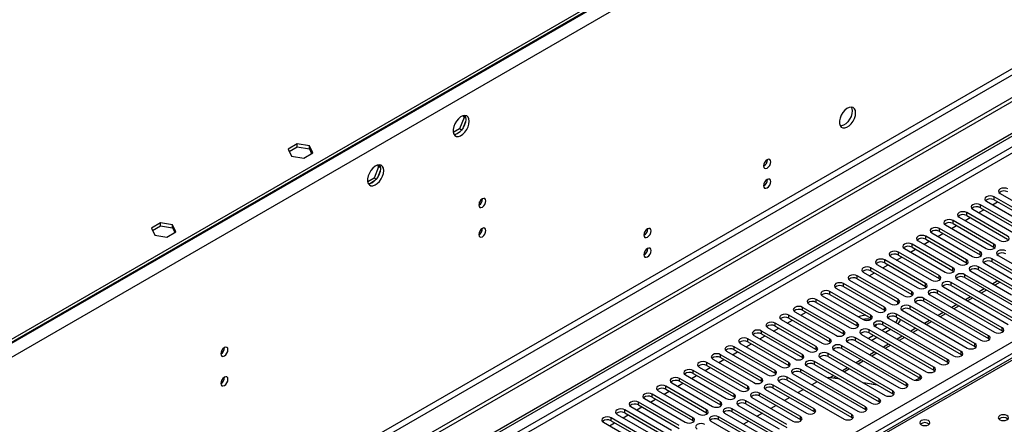
# Model space of a CAD drawing. Units: millimetres. Extents: x 3 to 7983, y 8 to 11294.
# Drawn here: x 4133 to 4540, y 2896 to 3063 of the extents above; entities that cross this region are included whole.
import ezdxf

# ---------------------------------------------------------------- set-up
doc = ezdxf.new("R2010")
doc.units = ezdxf.units.MM
doc.header["$LTSCALE"] = 38

msp = doc.modelspace()

# ---------------------------------------------------------------- linework, layer by layer
at = {"color": 7, "linetype": 'Continuous', "lineweight": 25}
for p, q in [((5359.884, 3641.486), (3971.48, 2839.978)), ((5359.884, 3640.262), (3971.48, 2838.753)), ((5427.943, 3541.966), (3926.755, 2675.349)), ((5427.943, 3540.333), (3926.755, 2673.716)), ((3724.169, 2543.651), (5097.371, 3336.383)), ((3725.23, 2543.038), (5098.431, 3335.771)), ((4842.144, 3096.086), (4124.431, 2681.759)), ((4316.551, 3023.015), (4314.693, 3018.228)), ((4316.094, 3023.666), (4316.551, 3023.015)), ((4317.234, 3022.621), (4316.551, 3023.015)), ((4316.649, 3023.772), (4317.165, 3023.038)), ((4314.693, 3018.228), (4312.035, 3016.693)), ((4315.492, 3017.767), (4314.693, 3018.228)), ((4317.165, 3021.252), (4316.2, 3018.766)), ((4314.861, 3017.1), (4312.932, 3015.986)), ((4247.483, 3012.006), (4243.768, 3009.861)), ((4243.768, 3009.861), (4245.127, 3006.932)), ((4244.216, 3008.895), (4247.483, 3010.781)), ((4252.558, 3011.221), (4247.483, 3012.006)), ((4247.483, 3010.781), (4247.483, 3012.006)), ((4247.483, 3010.781), (4252.558, 3009.996)), ((4253.917, 3008.291), (4252.558, 3011.221)), ((4252.558, 3009.996), (4252.558, 3011.221)), ((4252.558, 3009.996), (4253.469, 3008.032)), ((4245.127, 3006.932), (4250.202, 3006.147)), ((4250.202, 3006.147), (4253.917, 3008.291)), ((4281.195, 3002.605), (4279.338, 2997.818)), ((4280.738, 3003.256), (4281.195, 3002.605)), ((4281.878, 3002.211), (4281.195, 3002.605)), ((4281.294, 3003.362), (4281.809, 3002.628)), ((4279.338, 2997.818), (4276.68, 2996.283)), ((4280.137, 2997.356), (4279.338, 2997.818)), ((4281.809, 3000.842), (4280.845, 2998.356)), ((4279.505, 2996.69), (4277.577, 2995.576)), ((4552.615, 2980.367), (4535.733, 2990.112)), ((4538.208, 2991.541), (4555.09, 2981.795)), ((4322.942, 2986.888), (4322.942, 2988.044)), ((4526.894, 2985.01), (4543.776, 2975.264)), ((4546.958, 2977.101), (4530.076, 2986.847)), ((4530.076, 2985.622), (4546.958, 2975.876)), ((4532.551, 2988.276), (4549.433, 2978.53)), ((4535.033, 2986.843), (4537.155, 2988.067)), ((4535.733, 2988.888), (4552.615, 2979.142)), ((4521.237, 2981.744), (4538.12, 2971.998)), ((4523.72, 2980.311), (4525.841, 2981.536)), ((4541.302, 2973.835), (4524.419, 2983.581)), ((4524.419, 2982.356), (4541.302, 2972.611)), ((4529.377, 2983.577), (4531.498, 2984.801)), ((4190.914, 2979.35), (4187.199, 2977.205)), ((4187.199, 2977.205), (4188.559, 2974.275)), ((4187.647, 2976.239), (4190.914, 2978.125)), ((4195.989, 2978.565), (4190.914, 2979.35)), ((4190.914, 2978.125), (4190.914, 2979.35)), ((4190.914, 2978.125), (4195.989, 2977.34)), ((4197.349, 2975.635), (4195.989, 2978.565)), ((4195.989, 2977.34), (4195.989, 2978.565)), ((4195.989, 2977.34), (4196.9, 2975.376)), ((4529.988, 2967.304), (4513.106, 2977.05)), ((4515.581, 2978.479), (4532.463, 2968.733)), ((4518.063, 2977.046), (4520.184, 2978.27)), ((4535.645, 2970.57), (4518.763, 2980.316)), ((4518.763, 2979.091), (4535.645, 2969.345)), ((4188.559, 2974.275), (4193.634, 2973.49)), ((4193.634, 2973.49), (4197.349, 2975.635)), ((4524.331, 2964.038), (4507.449, 2973.784)), ((4509.924, 2975.213), (4526.806, 2965.467)), ((4512.406, 2973.78), (4514.527, 2975.005)), ((4513.106, 2975.825), (4529.988, 2966.079)), ((4518.674, 2960.773), (4501.792, 2970.519)), ((4501.792, 2969.294), (4518.674, 2959.548)), ((4504.267, 2971.947), (4521.149, 2962.202)), ((4506.749, 2970.514), (4508.87, 2971.739)), ((4507.449, 2972.56), (4524.331, 2962.814)), ((4535.645, 2969.345), (4536.038, 2969.039)), ((4492.953, 2965.416), (4509.835, 2955.67)), ((4495.435, 2963.983), (4497.557, 2965.208)), ((4513.017, 2957.507), (4496.135, 2967.253)), ((4496.135, 2966.028), (4513.017, 2956.282)), ((4498.61, 2968.682), (4515.492, 2958.936)), ((4501.092, 2967.249), (4503.213, 2968.473)), ((4529.988, 2966.079), (4530.381, 2965.773)), ((4537.413, 2965.875), (4564.194, 2950.415)), ((4501.704, 2950.976), (4484.821, 2960.722)), ((4487.296, 2962.151), (4504.178, 2952.405)), ((4489.779, 2960.718), (4491.9, 2961.942)), ((4507.36, 2954.242), (4490.478, 2963.987)), ((4490.478, 2962.763), (4507.36, 2953.017)), ((4524.331, 2962.814), (4524.724, 2962.508)), ((4546.163, 2951.435), (4529.281, 2961.181)), ((4531.756, 2962.61), (4548.638, 2952.864)), ((4551.82, 2954.701), (4534.938, 2964.447)), ((4534.938, 2963.222), (4551.82, 2953.476)), ((4496.047, 2947.71), (4479.165, 2957.456)), ((4481.639, 2958.885), (4498.522, 2949.139)), ((4484.122, 2957.452), (4486.243, 2958.676)), ((4484.821, 2959.497), (4501.704, 2949.751)), ((4518.674, 2959.548), (4519.067, 2959.242)), ((4550.406, 2942.455), (4523.624, 2957.915)), ((4523.624, 2956.691), (4550.406, 2941.23)), ((4526.099, 2959.344), (4542.981, 2949.598)), ((4529.281, 2959.956), (4546.163, 2950.21)), ((4490.39, 2944.445), (4473.508, 2954.191)), ((4473.508, 2952.966), (4490.39, 2943.22)), ((4475.983, 2955.619), (4492.865, 2945.873)), ((4479.165, 2956.231), (4496.047, 2946.485)), ((4507.36, 2953.017), (4507.754, 2952.711)), ((4513.017, 2956.282), (4513.411, 2955.976)), ((4514.785, 2952.813), (4541.567, 2937.352)), ((4544.749, 2939.189), (4517.967, 2954.65)), ((4517.967, 2953.425), (4544.749, 2937.964)), ((4520.442, 2956.079), (4547.224, 2940.618)), ((4537.335, 2955.306), (4535.214, 2954.082)), ((4464.669, 2949.088), (4481.551, 2939.342)), ((4484.733, 2941.179), (4467.851, 2950.925)), ((4467.851, 2949.7), (4484.733, 2939.954)), ((4470.326, 2952.354), (4487.208, 2942.608)), ((4501.704, 2949.751), (4502.097, 2949.445)), ((4509.128, 2949.547), (4535.91, 2934.086)), ((4539.092, 2935.923), (4512.31, 2951.384)), ((4512.31, 2950.159), (4539.092, 2934.699)), ((4526.022, 2948.775), (4523.9, 2947.551)), ((4531.678, 2952.041), (4529.557, 2950.816)), ((4473.419, 2934.648), (4456.537, 2944.394)), ((4459.012, 2945.822), (4475.894, 2936.076)), ((4479.076, 2937.913), (4462.194, 2947.659)), ((4462.194, 2946.434), (4479.076, 2936.689)), ((4495.976, 2945.834), (4495.976, 2946.526)), ((4496.047, 2946.485), (4496.44, 2946.179)), ((4527.778, 2929.392), (4500.996, 2944.853)), ((4503.471, 2946.282), (4530.253, 2930.821)), ((4533.435, 2932.658), (4506.653, 2948.119)), ((4506.653, 2946.894), (4533.435, 2931.433)), ((4520.365, 2945.51), (4518.244, 2944.285)), ((4467.763, 2931.382), (4450.88, 2941.128)), ((4453.355, 2942.557), (4470.237, 2932.811)), ((4455.837, 2941.124), (4457.959, 2942.348)), ((4456.537, 2943.169), (4473.419, 2933.423)), ((4490.39, 2943.22), (4490.783, 2942.914)), ((4522.121, 2926.127), (4495.34, 2941.587)), ((4495.34, 2940.362), (4522.121, 2924.902)), ((4497.815, 2943.016), (4524.596, 2927.555)), ((4500.996, 2943.628), (4527.778, 2928.167)), ((4514.708, 2942.244), (4512.587, 2941.019)), ((4462.106, 2928.117), (4445.223, 2937.862)), ((4445.223, 2936.638), (4462.106, 2926.892)), ((4447.698, 2939.291), (4464.581, 2929.545)), ((4450.181, 2937.858), (4452.302, 2939.083)), ((4450.88, 2939.903), (4467.763, 2930.157)), ((4479.076, 2936.689), (4479.469, 2936.383)), ((4484.733, 2939.954), (4485.126, 2939.648)), ((4486.501, 2936.485), (4513.282, 2921.024)), ((4516.464, 2922.861), (4489.683, 2938.322)), ((4489.683, 2937.097), (4516.464, 2921.636)), ((4492.158, 2939.75), (4518.939, 2924.29)), ((4509.051, 2938.978), (4506.93, 2937.754)), ((4436.385, 2932.76), (4453.267, 2923.014)), ((4438.867, 2931.327), (4440.988, 2932.551)), ((4456.449, 2924.851), (4439.567, 2934.597)), ((4439.567, 2933.372), (4456.449, 2923.626)), ((4442.041, 2936.025), (4458.924, 2926.28)), ((4444.524, 2934.592), (4446.645, 2935.817)), ((4473.419, 2933.423), (4473.813, 2933.117)), ((4480.844, 2933.219), (4507.626, 2917.758)), ((4485.884, 2932.758), (4483.763, 2931.534)), ((4510.808, 2919.595), (4484.026, 2935.056)), ((4484.026, 2933.831), (4510.808, 2918.37)), ((4491.541, 2936.024), (4489.42, 2934.8)), ((4492.955, 2935.208), (4490.834, 2933.983)), ((4497.737, 2932.447), (4495.616, 2931.222)), ((4503.394, 2935.713), (4501.273, 2934.488)), ((4539.485, 2934.393), (4539.092, 2934.699)), ((4445.135, 2918.32), (4428.253, 2928.065)), ((4430.728, 2929.494), (4447.61, 2919.748)), ((4433.21, 2928.061), (4435.331, 2929.286)), ((4450.792, 2921.585), (4433.91, 2931.331)), ((4433.91, 2930.106), (4450.792, 2920.36)), ((4467.763, 2930.157), (4468.156, 2929.851)), ((4499.494, 2913.064), (4472.712, 2928.525)), ((4475.187, 2929.953), (4501.969, 2914.493)), ((4505.151, 2916.33), (4478.369, 2931.79)), ((4478.369, 2930.566), (4505.151, 2915.105)), ((4487.298, 2931.942), (4485.177, 2930.717)), ((4492.08, 2929.181), (4489.959, 2927.957)), ((4528.171, 2927.861), (4527.778, 2928.167)), ((4533.828, 2931.127), (4533.435, 2931.433)), ((4439.478, 2915.054), (4422.596, 2924.8)), ((4425.071, 2926.229), (4441.953, 2916.483)), ((4427.553, 2924.796), (4429.674, 2926.02)), ((4428.253, 2926.841), (4445.135, 2917.095)), ((4462.106, 2926.892), (4462.499, 2926.586)), ((4493.837, 2909.798), (4467.055, 2925.259)), ((4467.055, 2924.034), (4493.837, 2908.574)), ((4469.53, 2926.688), (4496.312, 2911.227)), ((4472.712, 2927.3), (4499.494, 2911.839)), ((4486.424, 2925.916), (4484.302, 2924.691)), ((4522.515, 2924.596), (4522.121, 2924.902)), ((4433.821, 2911.788), (4416.939, 2921.534)), ((4416.939, 2920.309), (4433.821, 2910.564)), ((4419.414, 2922.963), (4436.296, 2913.217)), ((4421.896, 2921.53), (4424.017, 2922.754)), ((4422.596, 2923.575), (4439.478, 2913.829)), ((4450.792, 2920.36), (4451.185, 2920.054)), ((4456.449, 2923.626), (4456.842, 2923.32)), ((4458.217, 2920.157), (4484.998, 2904.696)), ((4488.18, 2906.533), (4461.399, 2921.993)), ((4461.399, 2920.769), (4488.18, 2905.308)), ((4463.873, 2923.422), (4490.655, 2907.961)), ((4480.767, 2922.65), (4478.646, 2921.426)), ((4516.858, 2921.33), (4516.464, 2921.636)), ((4408.1, 2916.432), (4424.983, 2906.686)), ((4410.583, 2914.999), (4412.704, 2916.223)), ((4428.165, 2908.523), (4411.282, 2918.269)), ((4411.282, 2917.044), (4428.165, 2907.298)), ((4413.757, 2919.697), (4430.639, 2909.951)), ((4416.239, 2918.264), (4418.361, 2919.489)), ((4445.135, 2917.095), (4445.528, 2916.789)), ((4452.56, 2916.891), (4479.341, 2901.43)), ((4482.523, 2903.267), (4455.742, 2918.728)), ((4455.742, 2917.503), (4482.523, 2902.042)), ((4469.453, 2916.119), (4467.971, 2915.263)), ((4475.11, 2919.384), (4472.989, 2918.16)), ((4511.201, 2918.064), (4510.808, 2918.37)), ((4416.851, 2901.991), (4399.969, 2911.737)), ((4402.443, 2913.166), (4419.326, 2903.42)), ((4404.926, 2911.733), (4407.047, 2912.958)), ((4422.508, 2905.257), (4405.625, 2915.003)), ((4405.625, 2913.778), (4422.508, 2904.032)), ((4439.478, 2913.829), (4439.871, 2913.523)), ((4461.31, 2902.451), (4444.428, 2912.197)), ((4446.903, 2913.625), (4473.685, 2898.165)), ((4476.866, 2900.001), (4450.085, 2915.462)), ((4450.085, 2914.237), (4476.866, 2898.777)), ((4462.518, 2913.591), (4460.396, 2912.367)), ((4472.042, 2914.624), (4467.954, 2915.266)), ((4486.61, 2912.355), (4481.74, 2913.108)), ((4487.582, 2912.184), (4481.755, 2913.099)), ((4486.619, 2912.336), (4486.61, 2912.355)), ((4486.61, 2912.337), (4486.61, 2912.355)), ((4499.887, 2911.533), (4499.494, 2911.839)), ((4505.544, 2914.799), (4505.151, 2915.105)), ((4411.194, 2898.726), (4394.312, 2908.472)), ((4396.787, 2909.9), (4413.669, 2900.155)), ((4399.269, 2908.467), (4401.39, 2909.692)), ((4399.969, 2910.513), (4416.851, 2900.767)), ((4433.821, 2910.564), (4434.215, 2910.257)), ((4455.653, 2899.185), (4438.771, 2908.931)), ((4438.771, 2907.706), (4455.653, 2897.96)), ((4441.246, 2910.36), (4458.128, 2900.614)), ((4444.428, 2910.972), (4461.31, 2901.226)), ((4456.861, 2910.326), (4454.74, 2909.101)), ((4494.23, 2908.268), (4493.837, 2908.574)), ((4405.537, 2895.46), (4388.655, 2905.206)), ((4388.655, 2903.981), (4405.537, 2894.235)), ((4391.13, 2906.635), (4408.012, 2896.889)), ((4393.612, 2905.202), (4395.733, 2906.426)), ((4394.312, 2907.247), (4411.194, 2897.501)), ((4422.508, 2904.032), (4422.901, 2903.726)), ((4428.165, 2907.298), (4428.558, 2906.992)), ((4429.932, 2903.828), (4446.814, 2894.083)), ((4449.996, 2895.919), (4433.114, 2905.665)), ((4433.114, 2904.44), (4449.996, 2894.695)), ((4435.589, 2907.094), (4452.471, 2897.348)), ((4445.547, 2903.794), (4443.426, 2902.57)), ((4451.204, 2907.06), (4449.083, 2905.836)), ((4488.573, 2905.002), (4488.18, 2905.308)), ((4379.816, 2900.104), (4396.698, 2890.358)), ((4382.298, 2898.671), (4384.42, 2899.895)), ((4399.88, 2892.195), (4382.998, 2901.94)), ((4382.998, 2900.716), (4399.88, 2890.97)), ((4385.473, 2903.369), (4402.355, 2893.623)), ((4387.955, 2901.936), (4390.076, 2903.161)), ((4416.851, 2900.767), (4417.244, 2900.461)), ((4424.275, 2900.563), (4441.158, 2890.817)), ((4444.34, 2892.654), (4427.457, 2902.4)), ((4427.457, 2901.175), (4444.34, 2891.429)), ((4439.89, 2900.529), (4437.769, 2899.304)), ((4461.31, 2901.226), (4461.703, 2900.92)), ((4482.917, 2901.736), (4482.523, 2902.042)), ((4374.159, 2896.838), (4391.041, 2887.092)), ((4376.642, 2895.405), (4378.763, 2896.629)), ((4394.223, 2888.929), (4377.341, 2898.675)), ((4377.341, 2897.45), (4394.223, 2887.704)), ((4411.194, 2897.501), (4411.587, 2897.195)), ((4418.619, 2897.297), (4435.501, 2887.551)), ((4438.683, 2889.388), (4421.801, 2899.134)), ((4421.801, 2897.909), (4438.683, 2888.163)), ((4434.233, 2897.263), (4432.112, 2896.039)), ((4455.653, 2897.96), (4456.046, 2897.654)), ((4477.26, 2898.471), (4476.866, 2898.777))]:
    msp.add_line(p, q, dxfattribs=at)
at = {"color": 8, "linetype": 'Continuous', "lineweight": 25}
for p, q in [((5360.945, 3640.466), (3970.419, 2837.732)), ((5363.42, 3636.179), (3972.894, 2833.446)), ((5366.602, 3518.393), (3969.712, 2711.985)), ((3970.773, 2710.148), (5367.662, 3516.556)), ((5097.441, 3330.708), (3725.23, 2538.547)), ((3726.291, 2536.71), (5097.371, 3328.218)), ((3869.303, 2541.098), (5089.769, 3245.659)), ((5091.891, 3241.984), (3871.424, 2537.424)), ((4843.519, 3095.949), (4125.806, 2681.622)), ((4535.733, 2988.888), (4535.733, 2990.112)), ((4530.076, 2985.622), (4530.076, 2986.847)), ((4524.419, 2982.356), (4524.419, 2983.581)), ((4513.106, 2975.825), (4513.106, 2977.05)), ((4518.763, 2979.091), (4518.763, 2980.316)), ((4507.449, 2972.56), (4507.449, 2973.784)), ((4501.792, 2969.294), (4501.792, 2970.519)), ((4535.645, 2969.345), (4535.645, 2970.57)), ((4496.135, 2966.028), (4496.135, 2967.253)), ((4529.988, 2966.079), (4529.988, 2967.304)), ((4484.821, 2959.497), (4484.821, 2960.722)), ((4490.478, 2962.763), (4490.478, 2963.987)), ((4518.674, 2959.548), (4518.674, 2960.773)), ((4524.331, 2962.814), (4524.331, 2964.038)), ((4529.281, 2959.956), (4529.281, 2961.181)), ((4534.938, 2963.222), (4534.938, 2964.447)), ((4479.165, 2956.231), (4479.165, 2957.456)), ((4513.017, 2956.282), (4513.017, 2957.507)), ((4523.624, 2956.691), (4523.624, 2957.915)), ((4473.508, 2952.966), (4473.508, 2954.191)), ((4507.36, 2953.017), (4507.36, 2954.242)), ((4517.967, 2953.425), (4517.967, 2954.65)), ((4538.214, 2954.799), (4536.093, 2953.575)), ((4467.851, 2949.7), (4467.851, 2950.925)), ((4501.704, 2949.751), (4501.704, 2950.976)), ((4512.31, 2950.159), (4512.31, 2951.384)), ((4532.557, 2951.534), (4530.436, 2950.309)), ((4456.537, 2943.169), (4456.537, 2944.394)), ((4462.194, 2946.434), (4462.194, 2947.659)), ((4490.39, 2943.22), (4490.39, 2944.445)), ((4496.047, 2946.485), (4496.047, 2947.71)), ((4500.996, 2943.628), (4500.996, 2944.853)), ((4506.653, 2946.894), (4506.653, 2948.119)), ((4521.243, 2945.002), (4519.122, 2943.778)), ((4526.9, 2948.268), (4524.779, 2947.043)), ((4450.88, 2939.903), (4450.88, 2941.128)), ((4484.733, 2939.954), (4484.733, 2941.179)), ((4495.34, 2940.362), (4495.34, 2941.587)), ((4515.586, 2941.737), (4513.465, 2940.512)), ((4445.223, 2936.638), (4445.223, 2937.862)), ((4479.076, 2936.689), (4479.076, 2937.913)), ((4489.683, 2937.097), (4489.683, 2938.322)), ((4509.93, 2938.471), (4507.809, 2937.247)), ((4439.567, 2933.372), (4439.567, 2934.597)), ((4473.419, 2933.423), (4473.419, 2934.648)), ((4484.026, 2933.831), (4484.026, 2935.056)), ((4504.273, 2935.205), (4502.152, 2933.981)), ((4533.435, 2931.433), (4533.435, 2932.658)), ((4539.092, 2934.699), (4539.092, 2935.923)), ((4428.253, 2926.841), (4428.253, 2928.065)), ((4433.91, 2930.106), (4433.91, 2931.331)), ((4462.106, 2926.892), (4462.106, 2928.117)), ((4467.763, 2930.157), (4467.763, 2931.382)), ((4472.712, 2927.3), (4472.712, 2928.525)), ((4478.369, 2930.566), (4478.369, 2931.79)), ((4492.959, 2928.674), (4490.838, 2927.45)), ((4498.616, 2931.94), (4496.495, 2930.715)), ((4527.778, 2928.167), (4527.778, 2929.392)), ((4422.596, 2923.575), (4422.596, 2924.8)), ((4456.449, 2923.626), (4456.449, 2924.851)), ((4467.055, 2924.034), (4467.055, 2925.259)), ((4487.302, 2925.409), (4485.181, 2924.184)), ((4522.121, 2924.902), (4522.121, 2926.127)), ((4416.939, 2920.309), (4416.939, 2921.534)), ((4450.792, 2920.36), (4450.792, 2921.585)), ((4461.399, 2920.769), (4461.399, 2921.993)), ((4481.645, 2922.143), (4479.524, 2920.918)), ((4516.464, 2921.636), (4516.464, 2922.861)), ((4411.282, 2917.044), (4411.282, 2918.269)), ((4445.135, 2917.095), (4445.135, 2918.32)), ((4455.742, 2917.503), (4455.742, 2918.728)), ((4475.989, 2918.877), (4473.867, 2917.653)), ((4505.151, 2915.105), (4505.151, 2916.33)), ((4510.808, 2918.37), (4510.808, 2919.595)), ((4399.969, 2910.513), (4399.969, 2911.737)), ((4405.625, 2913.778), (4405.625, 2915.003)), ((4433.821, 2910.564), (4433.821, 2911.788)), ((4439.478, 2913.829), (4439.478, 2915.054)), ((4444.428, 2910.972), (4444.428, 2912.197)), ((4450.085, 2914.237), (4450.085, 2915.462)), ((4470.332, 2915.612), (4469.352, 2915.046)), ((4499.494, 2911.839), (4499.494, 2913.064)), ((4394.312, 2907.247), (4394.312, 2908.472)), ((4428.165, 2907.298), (4428.165, 2908.523)), ((4438.771, 2907.706), (4438.771, 2908.931)), ((4493.837, 2908.574), (4493.837, 2909.798)), ((4388.655, 2903.981), (4388.655, 2905.206)), ((4422.508, 2904.032), (4422.508, 2905.257)), ((4433.114, 2904.44), (4433.114, 2905.665)), ((4488.18, 2905.308), (4488.18, 2906.533)), ((4382.998, 2900.716), (4382.998, 2901.94)), ((4416.851, 2900.767), (4416.851, 2901.991)), ((4427.457, 2901.175), (4427.457, 2902.4)), ((4461.31, 2901.226), (4461.31, 2902.451)), ((4476.866, 2898.777), (4476.866, 2900.001)), ((4482.523, 2902.042), (4482.523, 2903.267)), ((4377.341, 2897.45), (4377.341, 2898.675)), ((4411.194, 2897.501), (4411.194, 2898.726)), ((4421.801, 2897.909), (4421.801, 2899.134)), ((4455.653, 2897.96), (4455.653, 2899.185))]:
    msp.add_line(p, q, dxfattribs=at)
at = {"color": 7, "linetype": 'Continuous', "lineweight": 25, "flags": 128}
for points in [[(4478.475, 3024.877), (4478.351, 3025.852), (4477.986, 3026.61), (4477.409, 3027.096), (4476.662, 3027.274), (4475.8, 3027.13), (4474.887, 3026.675), (4473.992, 3025.943), (4473.18, 3024.989), (4472.511, 3023.882), (4472.036, 3022.705), (4471.789, 3021.545), (4471.789, 3020.489), (4472.036, 3019.614), (4472.511, 3018.986), (4473.18, 3018.651), (4473.992, 3018.634), (4474.887, 3018.936), (4475.8, 3019.535), (4476.662, 3020.386), (4477.409, 3021.427), (4477.986, 3022.58), (4478.351, 3023.759), (4478.475, 3024.877)], [(4476.677, 3027.274), (4476.937, 3026.668), (4477.061, 3025.693)], [(4318.669, 3021.381), (4318.545, 3022.355), (4318.18, 3023.114), (4317.603, 3023.6), (4316.856, 3023.778), (4315.994, 3023.634), (4315.081, 3023.179), (4314.186, 3022.447), (4313.374, 3021.492), (4312.705, 3020.386), (4312.23, 3019.209), (4311.983, 3018.049), (4311.983, 3016.993), (4312.23, 3016.118), (4312.705, 3015.49), (4313.374, 3015.155), (4314.186, 3015.138), (4315.081, 3015.44), (4315.994, 3016.039), (4316.856, 3016.89), (4317.603, 3017.931), (4318.18, 3019.083), (4318.545, 3020.263), (4318.669, 3021.381)], [(4317.255, 3022.197), (4317.13, 3021.079), (4316.766, 3019.9), (4316.189, 3018.747), (4315.442, 3017.707), (4314.58, 3016.855), (4313.667, 3016.257), (4312.772, 3015.954), (4312.336, 3015.923)], [(4316.871, 3023.777), (4317.13, 3023.172), (4317.255, 3022.197)], [(4477.061, 3025.693), (4476.937, 3024.575), (4476.572, 3023.396), (4475.995, 3022.243), (4475.248, 3021.203), (4474.386, 3020.352), (4473.473, 3019.753), (4472.578, 3019.451), (4472.142, 3019.419)], [(4443.368, 3004.61), (4443.255, 3005.201), (4442.933, 3005.571), (4442.451, 3005.665), (4441.883, 3005.467), (4441.314, 3005.009), (4440.833, 3004.359), (4440.511, 3003.617), (4440.398, 3002.895), (4440.511, 3002.304), (4440.833, 3001.934), (4441.314, 3001.84), (4441.883, 3002.038), (4442.451, 3002.496), (4442.933, 3003.146), (4443.255, 3003.888), (4443.368, 3004.61)], [(4283.314, 3000.971), (4283.189, 3001.945), (4282.825, 3002.704), (4282.248, 3003.19), (4281.5, 3003.368), (4280.639, 3003.224), (4279.726, 3002.769), (4278.83, 3002.037), (4278.018, 3001.082), (4277.35, 2999.975), (4276.875, 2998.799), (4276.628, 2997.639), (4276.628, 2996.583), (4276.875, 2995.708), (4277.35, 2995.08), (4278.018, 2994.745), (4278.83, 2994.728), (4279.726, 2995.03), (4280.639, 2995.629), (4281.5, 2996.48), (4282.248, 2997.521), (4282.825, 2998.673), (4283.189, 2999.852), (4283.314, 3000.971)], [(4281.9, 3001.787), (4281.775, 3000.669), (4281.411, 2999.49), (4280.834, 2998.337), (4280.086, 2997.296), (4279.224, 2996.445), (4278.312, 2995.846), (4277.416, 2995.544), (4276.981, 2995.513)], [(4281.515, 3003.367), (4281.775, 3002.762), (4281.9, 3001.787)], [(4443.368, 2996.444), (4443.255, 2997.035), (4442.933, 2997.406), (4442.451, 2997.499), (4441.883, 2997.302), (4441.314, 2996.843), (4440.833, 2996.193), (4440.511, 2995.451), (4440.398, 2994.73), (4440.511, 2994.139), (4440.833, 2993.768), (4441.314, 2993.675), (4441.883, 2993.872), (4442.451, 2994.331), (4442.933, 2994.981), (4443.255, 2995.723), (4443.368, 2996.444)], [(4541.39, 2993.378), (4540.66, 2993.66), (4539.799, 2993.759), (4538.938, 2993.66), (4538.208, 2993.378), (4537.72, 2992.957), (4537.549, 2992.46), (4537.72, 2991.963), (4538.208, 2991.541)], [(4325.564, 2988.453), (4325.451, 2989.044), (4325.129, 2989.415), (4324.647, 2989.508), (4324.079, 2989.311), (4323.51, 2988.852), (4323.029, 2988.202), (4322.707, 2987.46), (4322.594, 2986.739), (4322.707, 2986.148), (4323.029, 2985.777), (4323.51, 2985.684), (4324.079, 2985.881), (4324.647, 2986.34), (4325.129, 2986.99), (4325.451, 2987.732), (4325.564, 2988.453)], [(4535.733, 2990.112), (4535.003, 2990.394), (4534.142, 2990.493), (4533.281, 2990.394), (4532.551, 2990.113), (4532.063, 2989.691), (4531.892, 2989.194), (4532.063, 2988.697), (4532.551, 2988.276)], [(4530.076, 2986.847), (4529.346, 2987.128), (4528.485, 2987.227), (4527.624, 2987.128), (4526.894, 2986.847), (4526.407, 2986.425), (4526.235, 2985.928), (4526.407, 2985.431), (4526.894, 2985.01)], [(4524.419, 2983.581), (4523.689, 2983.863), (4522.828, 2983.962), (4521.967, 2983.863), (4521.237, 2983.581), (4520.75, 2983.16), (4520.578, 2982.663), (4520.75, 2982.166), (4521.237, 2981.744)], [(4325.564, 2976.205), (4325.451, 2976.796), (4325.129, 2977.167), (4324.647, 2977.26), (4324.079, 2977.063), (4323.51, 2976.604), (4323.029, 2975.954), (4322.707, 2975.212), (4322.594, 2974.491), (4322.707, 2973.9), (4323.029, 2973.529), (4323.51, 2973.436), (4324.079, 2973.633), (4324.647, 2974.092), (4325.129, 2974.742), (4325.451, 2975.484), (4325.564, 2976.205)], [(4393.87, 2976.035), (4393.757, 2976.626), (4393.435, 2976.997), (4392.953, 2977.09), (4392.385, 2976.893), (4391.817, 2976.434), (4391.335, 2975.785), (4391.013, 2975.042), (4390.9, 2974.321), (4391.013, 2973.73), (4391.335, 2973.36), (4391.817, 2973.266), (4392.385, 2973.463), (4392.953, 2973.922), (4393.435, 2974.572), (4393.757, 2975.314), (4393.87, 2976.035)], [(4513.106, 2977.05), (4512.376, 2977.332), (4511.515, 2977.43), (4510.654, 2977.332), (4509.924, 2977.05), (4509.436, 2976.629), (4509.265, 2976.132), (4509.436, 2975.634), (4509.924, 2975.213)], [(4518.763, 2980.316), (4518.033, 2980.597), (4517.172, 2980.696), (4516.311, 2980.597), (4515.581, 2980.316), (4515.093, 2979.894), (4514.922, 2979.397), (4515.093, 2978.9), (4515.581, 2978.479)], [(4507.449, 2973.784), (4506.719, 2974.066), (4505.858, 2974.165), (4504.997, 2974.066), (4504.267, 2973.784), (4503.779, 2973.363), (4503.608, 2972.866), (4503.779, 2972.369), (4504.267, 2971.947)], [(4538.12, 2971.998), (4538.85, 2971.717), (4539.711, 2971.618), (4540.572, 2971.717), (4541.302, 2971.998), (4541.789, 2972.42), (4541.961, 2972.917), (4541.789, 2973.414), (4541.302, 2973.835)], [(4393.87, 2967.87), (4393.757, 2968.461), (4393.435, 2968.831), (4392.953, 2968.925), (4392.385, 2968.728), (4391.817, 2968.269), (4391.335, 2967.619), (4391.013, 2966.877), (4390.9, 2966.156), (4391.013, 2965.565), (4391.335, 2965.194), (4391.817, 2965.101), (4392.385, 2965.298), (4392.953, 2965.757), (4393.435, 2966.406), (4393.757, 2967.149), (4393.87, 2967.87)], [(4501.792, 2970.519), (4501.062, 2970.8), (4500.201, 2970.899), (4499.34, 2970.8), (4498.61, 2970.519), (4498.122, 2970.097), (4497.951, 2969.6), (4498.122, 2969.103), (4498.61, 2968.682)], [(4532.463, 2968.733), (4533.193, 2968.451), (4534.054, 2968.352), (4534.915, 2968.451), (4535.645, 2968.733), (4536.132, 2969.154), (4536.304, 2969.651), (4536.132, 2970.148), (4535.645, 2970.57)], [(4496.135, 2967.253), (4495.405, 2967.535), (4494.544, 2967.634), (4493.683, 2967.535), (4492.953, 2967.253), (4492.465, 2966.832), (4492.294, 2966.335), (4492.465, 2965.838), (4492.953, 2965.416)], [(4526.806, 2965.467), (4527.536, 2965.186), (4528.397, 2965.087), (4529.258, 2965.186), (4529.988, 2965.467), (4530.476, 2965.889), (4530.647, 2966.386), (4530.476, 2966.883), (4529.988, 2967.304)], [(4534.938, 2964.447), (4534.208, 2964.728), (4533.347, 2964.827), (4532.486, 2964.728), (4531.756, 2964.447), (4531.268, 2964.025), (4531.097, 2963.528), (4531.268, 2963.031), (4531.756, 2962.61)], [(4540.594, 2967.712), (4539.865, 2967.994), (4539.003, 2968.093), (4538.142, 2967.994), (4537.413, 2967.712), (4536.925, 2967.291), (4536.753, 2966.794), (4536.925, 2966.297), (4537.413, 2965.875)], [(4484.821, 2960.722), (4484.091, 2961.003), (4483.23, 2961.102), (4482.369, 2961.003), (4481.639, 2960.722), (4481.152, 2960.3), (4480.98, 2959.803), (4481.152, 2959.306), (4481.639, 2958.885)], [(4490.478, 2963.987), (4489.748, 2964.269), (4488.887, 2964.368), (4488.026, 2964.269), (4487.296, 2963.987), (4486.809, 2963.566), (4486.637, 2963.069), (4486.809, 2962.572), (4487.296, 2962.151)], [(4515.492, 2958.936), (4516.222, 2958.654), (4517.083, 2958.555), (4517.944, 2958.654), (4518.674, 2958.936), (4519.162, 2959.357), (4519.333, 2959.854), (4519.162, 2960.351), (4518.674, 2960.773)], [(4521.149, 2962.202), (4521.879, 2961.92), (4522.74, 2961.821), (4523.601, 2961.92), (4524.331, 2962.202), (4524.819, 2962.623), (4524.99, 2963.12), (4524.819, 2963.617), (4524.331, 2964.038)], [(4529.281, 2961.181), (4528.551, 2961.463), (4527.69, 2961.561), (4526.829, 2961.463), (4526.099, 2961.181), (4525.611, 2960.76), (4525.44, 2960.263), (4525.611, 2959.766), (4526.099, 2959.344)], [(4479.165, 2957.456), (4478.435, 2957.738), (4477.574, 2957.837), (4476.713, 2957.738), (4475.983, 2957.456), (4475.495, 2957.035), (4475.324, 2956.538), (4475.495, 2956.041), (4475.983, 2955.619)], [(4509.835, 2955.67), (4510.565, 2955.389), (4511.426, 2955.29), (4512.287, 2955.389), (4513.017, 2955.67), (4513.505, 2956.092), (4513.676, 2956.589), (4513.505, 2957.086), (4513.017, 2957.507)], [(4523.624, 2957.915), (4522.894, 2958.197), (4522.033, 2958.296), (4521.172, 2958.197), (4520.442, 2957.915), (4519.954, 2957.494), (4519.783, 2956.997), (4519.954, 2956.5), (4520.442, 2956.079)], [(4473.508, 2954.191), (4472.778, 2954.472), (4471.917, 2954.571), (4471.056, 2954.472), (4470.326, 2954.191), (4469.838, 2953.769), (4469.667, 2953.272), (4469.838, 2952.775), (4470.326, 2952.354)], [(4504.178, 2952.405), (4504.908, 2952.123), (4505.769, 2952.024), (4506.63, 2952.123), (4507.36, 2952.405), (4507.848, 2952.826), (4508.019, 2953.323), (4507.848, 2953.82), (4507.36, 2954.242)], [(4517.967, 2954.65), (4517.237, 2954.931), (4516.376, 2955.03), (4515.515, 2954.931), (4514.785, 2954.65), (4514.297, 2954.228), (4514.126, 2953.731), (4514.297, 2953.234), (4514.785, 2952.813)], [(4467.851, 2950.925), (4467.121, 2951.206), (4466.26, 2951.305), (4465.399, 2951.206), (4464.669, 2950.925), (4464.181, 2950.504), (4464.01, 2950.006), (4464.181, 2949.509), (4464.669, 2949.088)], [(4498.522, 2949.139), (4499.252, 2948.857), (4500.113, 2948.759), (4500.974, 2948.857), (4501.704, 2949.139), (4502.191, 2949.56), (4502.363, 2950.057), (4502.191, 2950.555), (4501.704, 2950.976)], [(4506.653, 2948.119), (4505.923, 2948.4), (4505.062, 2948.499), (4504.201, 2948.4), (4503.471, 2948.119), (4502.984, 2947.697), (4502.812, 2947.2), (4502.984, 2946.703), (4503.471, 2946.282)], [(4512.31, 2951.384), (4511.58, 2951.666), (4510.719, 2951.765), (4509.858, 2951.666), (4509.128, 2951.384), (4508.64, 2950.963), (4508.469, 2950.466), (4508.641, 2949.969), (4509.128, 2949.547)], [(4456.537, 2944.394), (4455.807, 2944.675), (4454.946, 2944.774), (4454.085, 2944.675), (4453.355, 2944.394), (4452.867, 2943.972), (4452.696, 2943.475), (4452.867, 2942.978), (4453.355, 2942.557)], [(4462.194, 2947.659), (4461.464, 2947.941), (4460.603, 2948.04), (4459.742, 2947.941), (4459.012, 2947.659), (4458.524, 2947.238), (4458.353, 2946.741), (4458.524, 2946.244), (4459.012, 2945.822)], [(4487.208, 2942.608), (4487.938, 2942.326), (4488.799, 2942.227), (4489.66, 2942.326), (4490.39, 2942.608), (4490.878, 2943.029), (4491.049, 2943.526), (4490.878, 2944.023), (4490.39, 2944.445)], [(4492.865, 2945.873), (4493.595, 2945.592), (4494.456, 2945.493), (4495.317, 2945.592), (4496.047, 2945.873), (4496.534, 2946.295), (4496.706, 2946.792), (4496.534, 2947.289), (4496.047, 2947.71)], [(4500.996, 2944.853), (4500.267, 2945.134), (4499.406, 2945.233), (4498.544, 2945.134), (4497.814, 2944.853), (4497.327, 2944.432), (4497.156, 2943.934), (4497.327, 2943.437), (4497.815, 2943.016)], [(4450.88, 2941.128), (4450.15, 2941.41), (4449.289, 2941.508), (4448.428, 2941.41), (4447.698, 2941.128), (4447.211, 2940.707), (4447.039, 2940.21), (4447.211, 2939.713), (4447.698, 2939.291)], [(4481.551, 2939.342), (4482.281, 2939.061), (4483.142, 2938.962), (4484.003, 2939.061), (4484.733, 2939.342), (4485.221, 2939.764), (4485.392, 2940.261), (4485.221, 2940.758), (4484.733, 2941.179)], [(4495.34, 2941.587), (4494.61, 2941.869), (4493.749, 2941.968), (4492.888, 2941.869), (4492.158, 2941.587), (4491.67, 2941.166), (4491.499, 2940.669), (4491.67, 2940.172), (4492.158, 2939.75)], [(4445.223, 2937.862), (4444.493, 2938.144), (4443.632, 2938.243), (4442.771, 2938.144), (4442.042, 2937.862), (4441.554, 2937.441), (4441.382, 2936.944), (4441.554, 2936.447), (4442.041, 2936.025)], [(4475.894, 2936.076), (4476.624, 2935.795), (4477.485, 2935.696), (4478.346, 2935.795), (4479.076, 2936.076), (4479.564, 2936.498), (4479.735, 2936.995), (4479.564, 2937.492), (4479.076, 2937.913)], [(4489.683, 2938.322), (4488.953, 2938.603), (4488.092, 2938.702), (4487.231, 2938.603), (4486.501, 2938.322), (4486.013, 2937.9), (4485.842, 2937.403), (4486.013, 2936.906), (4486.501, 2936.485)], [(4439.567, 2934.597), (4438.837, 2934.878), (4437.976, 2934.977), (4437.115, 2934.878), (4436.385, 2934.597), (4435.897, 2934.175), (4435.726, 2933.678), (4435.897, 2933.181), (4436.385, 2932.76)], [(4470.237, 2932.811), (4470.967, 2932.529), (4471.828, 2932.43), (4472.689, 2932.529), (4473.419, 2932.811), (4473.907, 2933.232), (4474.078, 2933.729), (4473.907, 2934.226), (4473.419, 2934.648)], [(4478.369, 2931.79), (4477.639, 2932.072), (4476.778, 2932.171), (4475.917, 2932.072), (4475.187, 2931.79), (4474.699, 2931.369), (4474.528, 2930.872), (4474.699, 2930.375), (4475.187, 2929.953)], [(4484.026, 2935.056), (4483.296, 2935.338), (4482.435, 2935.436), (4481.574, 2935.338), (4480.844, 2935.056), (4480.356, 2934.635), (4480.185, 2934.138), (4480.356, 2933.64), (4480.844, 2933.219)], [(4530.253, 2930.821), (4530.983, 2930.539), (4531.844, 2930.44), (4532.705, 2930.539), (4533.435, 2930.821), (4533.923, 2931.242), (4534.094, 2931.739), (4533.923, 2932.236), (4533.435, 2932.658)], [(4535.91, 2934.086), (4536.64, 2933.805), (4537.501, 2933.706), (4538.362, 2933.805), (4539.092, 2934.087), (4539.58, 2934.508), (4539.751, 2935.005), (4539.58, 2935.502), (4539.092, 2935.923)], [(4428.253, 2928.065), (4427.523, 2928.347), (4426.662, 2928.446), (4425.801, 2928.347), (4425.071, 2928.065), (4424.583, 2927.644), (4424.412, 2927.147), (4424.583, 2926.65), (4425.071, 2926.229)], [(4433.91, 2931.331), (4433.18, 2931.613), (4432.319, 2931.712), (4431.458, 2931.613), (4430.728, 2931.331), (4430.24, 2930.91), (4430.069, 2930.413), (4430.24, 2929.916), (4430.728, 2929.494)], [(4458.924, 2926.28), (4459.654, 2925.998), (4460.515, 2925.899), (4461.376, 2925.998), (4462.106, 2926.28), (4462.593, 2926.701), (4462.765, 2927.198), (4462.593, 2927.695), (4462.106, 2928.117)], [(4464.581, 2929.545), (4465.31, 2929.264), (4466.171, 2929.165), (4467.032, 2929.264), (4467.762, 2929.545), (4468.25, 2929.967), (4468.422, 2930.464), (4468.25, 2930.961), (4467.763, 2931.382)], [(4472.712, 2928.525), (4471.982, 2928.806), (4471.121, 2928.905), (4470.26, 2928.806), (4469.53, 2928.525), (4469.042, 2928.103), (4468.871, 2927.606), (4469.043, 2927.109), (4469.53, 2926.688)], [(4524.596, 2927.555), (4525.326, 2927.274), (4526.187, 2927.175), (4527.048, 2927.274), (4527.778, 2927.555), (4528.266, 2927.977), (4528.437, 2928.474), (4528.266, 2928.971), (4527.778, 2929.392)], [(4218.861, 2926.855), (4218.748, 2927.446), (4218.426, 2927.817), (4217.944, 2927.91), (4217.376, 2927.713), (4216.808, 2927.254), (4216.326, 2926.604), (4216.004, 2925.862), (4215.891, 2925.141), (4216.004, 2924.55), (4216.326, 2924.179), (4216.808, 2924.086), (4217.376, 2924.283), (4217.944, 2924.742), (4218.426, 2925.392), (4218.748, 2926.134), (4218.861, 2926.855)], [(4422.596, 2924.8), (4421.866, 2925.081), (4421.005, 2925.18), (4420.144, 2925.081), (4419.414, 2924.8), (4418.926, 2924.378), (4418.755, 2923.881), (4418.926, 2923.384), (4419.414, 2922.963)], [(4453.267, 2923.014), (4453.997, 2922.732), (4454.858, 2922.634), (4455.719, 2922.732), (4456.449, 2923.014), (4456.937, 2923.435), (4457.108, 2923.932), (4456.936, 2924.429), (4456.449, 2924.851)], [(4467.055, 2925.259), (4466.325, 2925.541), (4465.464, 2925.64), (4464.603, 2925.541), (4463.873, 2925.259), (4463.386, 2924.838), (4463.214, 2924.341), (4463.386, 2923.844), (4463.873, 2923.422)], [(4518.939, 2924.29), (4519.669, 2924.008), (4520.53, 2923.909), (4521.391, 2924.008), (4522.121, 2924.29), (4522.609, 2924.711), (4522.78, 2925.208), (4522.609, 2925.705), (4522.121, 2926.127)], [(4416.939, 2921.534), (4416.209, 2921.816), (4415.348, 2921.915), (4414.487, 2921.816), (4413.757, 2921.534), (4413.269, 2921.113), (4413.098, 2920.616), (4413.269, 2920.119), (4413.757, 2919.697)], [(4447.61, 2919.748), (4448.34, 2919.467), (4449.201, 2919.368), (4450.062, 2919.467), (4450.792, 2919.748), (4451.28, 2920.17), (4451.451, 2920.667), (4451.28, 2921.164), (4450.792, 2921.585)], [(4461.399, 2921.993), (4460.669, 2922.275), (4459.808, 2922.374), (4458.947, 2922.275), (4458.217, 2921.993), (4457.729, 2921.572), (4457.557, 2921.075), (4457.729, 2920.578), (4458.217, 2920.157)], [(4513.282, 2921.024), (4514.012, 2920.742), (4514.873, 2920.644), (4515.735, 2920.742), (4516.464, 2921.024), (4516.952, 2921.445), (4517.123, 2921.942), (4516.952, 2922.439), (4516.464, 2922.861)], [(4411.282, 2918.269), (4410.552, 2918.55), (4409.691, 2918.649), (4408.83, 2918.55), (4408.1, 2918.269), (4407.613, 2917.847), (4407.441, 2917.35), (4407.613, 2916.853), (4408.1, 2916.432)], [(4441.953, 2916.483), (4442.683, 2916.201), (4443.544, 2916.102), (4444.405, 2916.201), (4445.135, 2916.483), (4445.623, 2916.904), (4445.794, 2917.401), (4445.623, 2917.898), (4445.135, 2918.32)], [(4450.085, 2915.462), (4449.355, 2915.744), (4448.494, 2915.843), (4447.633, 2915.744), (4446.903, 2915.462), (4446.415, 2915.041), (4446.244, 2914.544), (4446.415, 2914.047), (4446.903, 2913.625)], [(4455.742, 2918.728), (4455.012, 2919.009), (4454.151, 2919.108), (4453.29, 2919.009), (4452.56, 2918.728), (4452.072, 2918.306), (4451.901, 2917.809), (4452.072, 2917.312), (4452.56, 2916.891)], [(4501.969, 2914.493), (4502.699, 2914.211), (4503.56, 2914.112), (4504.421, 2914.211), (4505.151, 2914.493), (4505.638, 2914.914), (4505.81, 2915.411), (4505.639, 2915.908), (4505.151, 2916.33)], [(4507.626, 2917.758), (4508.356, 2917.477), (4509.217, 2917.378), (4510.078, 2917.477), (4510.808, 2917.758), (4511.295, 2918.18), (4511.467, 2918.677), (4511.295, 2919.174), (4510.808, 2919.595)], [(4218.861, 2914.607), (4218.748, 2915.198), (4218.426, 2915.569), (4217.944, 2915.662), (4217.376, 2915.465), (4216.808, 2915.006), (4216.326, 2914.356), (4216.004, 2913.614), (4215.891, 2912.893), (4216.004, 2912.302), (4216.326, 2911.931), (4216.808, 2911.838), (4217.376, 2912.035), (4217.944, 2912.494), (4218.426, 2913.144), (4218.748, 2913.886), (4218.861, 2914.607)], [(4399.969, 2911.737), (4399.239, 2912.019), (4398.378, 2912.118), (4397.517, 2912.019), (4396.787, 2911.737), (4396.299, 2911.316), (4396.128, 2910.819), (4396.299, 2910.322), (4396.787, 2909.9)], [(4405.625, 2915.003), (4404.896, 2915.285), (4404.035, 2915.383), (4403.173, 2915.285), (4402.443, 2915.003), (4401.956, 2914.582), (4401.784, 2914.084), (4401.956, 2913.587), (4402.443, 2913.166)], [(4430.639, 2909.951), (4431.369, 2909.67), (4432.23, 2909.571), (4433.091, 2909.67), (4433.821, 2909.951), (4434.309, 2910.373), (4434.48, 2910.87), (4434.309, 2911.367), (4433.821, 2911.788)], [(4436.296, 2913.217), (4437.026, 2912.935), (4437.887, 2912.837), (4438.748, 2912.936), (4439.478, 2913.217), (4439.966, 2913.638), (4440.137, 2914.136), (4439.966, 2914.633), (4439.478, 2915.054)], [(4444.428, 2912.197), (4443.698, 2912.478), (4442.837, 2912.577), (4441.976, 2912.478), (4441.246, 2912.197), (4440.758, 2911.775), (4440.587, 2911.278), (4440.758, 2910.781), (4441.246, 2910.36)], [(4496.312, 2911.227), (4497.042, 2910.946), (4497.903, 2910.847), (4498.764, 2910.945), (4499.494, 2911.227), (4499.982, 2911.648), (4500.153, 2912.146), (4499.982, 2912.643), (4499.494, 2913.064)], [(4394.312, 2908.472), (4393.582, 2908.753), (4392.721, 2908.852), (4391.86, 2908.753), (4391.13, 2908.472), (4390.642, 2908.05), (4390.471, 2907.553), (4390.642, 2907.056), (4391.13, 2906.635)], [(4424.983, 2906.686), (4425.712, 2906.404), (4426.574, 2906.305), (4427.435, 2906.404), (4428.164, 2906.686), (4428.652, 2907.107), (4428.824, 2907.604), (4428.652, 2908.101), (4428.165, 2908.523)], [(4438.771, 2908.931), (4438.041, 2909.213), (4437.18, 2909.311), (4436.319, 2909.212), (4435.589, 2908.931), (4435.101, 2908.51), (4434.93, 2908.012), (4435.101, 2907.515), (4435.589, 2907.094)], [(4490.655, 2907.961), (4491.385, 2907.68), (4492.246, 2907.581), (4493.107, 2907.68), (4493.837, 2907.961), (4494.325, 2908.383), (4494.496, 2908.88), (4494.325, 2909.377), (4493.837, 2909.798)], [(4388.655, 2905.206), (4387.925, 2905.488), (4387.064, 2905.586), (4386.203, 2905.488), (4385.473, 2905.206), (4384.985, 2904.785), (4384.814, 2904.288), (4384.985, 2903.791), (4385.473, 2903.369)], [(4419.326, 2903.42), (4420.056, 2903.139), (4420.917, 2903.04), (4421.778, 2903.139), (4422.508, 2903.42), (4422.995, 2903.842), (4423.167, 2904.339), (4422.995, 2904.836), (4422.508, 2905.257)], [(4433.114, 2905.665), (4432.384, 2905.947), (4431.523, 2906.046), (4430.662, 2905.947), (4429.932, 2905.665), (4429.444, 2905.244), (4429.273, 2904.747), (4429.445, 2904.25), (4429.932, 2903.828)], [(4484.998, 2904.696), (4485.728, 2904.414), (4486.589, 2904.315), (4487.45, 2904.414), (4488.18, 2904.696), (4488.668, 2905.117), (4488.839, 2905.614), (4488.668, 2906.111), (4488.18, 2906.533)], [(4382.998, 2901.94), (4382.268, 2902.222), (4381.407, 2902.321), (4380.546, 2902.222), (4379.816, 2901.94), (4379.328, 2901.519), (4379.157, 2901.022), (4379.328, 2900.525), (4379.816, 2900.104)], [(4413.669, 2900.155), (4414.399, 2899.873), (4415.26, 2899.774), (4416.121, 2899.873), (4416.851, 2900.155), (4417.339, 2900.576), (4417.51, 2901.073), (4417.339, 2901.57), (4416.851, 2901.991)], [(4421.801, 2899.134), (4421.071, 2899.416), (4420.21, 2899.514), (4419.349, 2899.416), (4418.619, 2899.134), (4418.131, 2898.713), (4417.96, 2898.216), (4418.131, 2897.719), (4418.619, 2897.297)], [(4427.457, 2902.4), (4426.727, 2902.681), (4425.866, 2902.78), (4425.005, 2902.681), (4424.275, 2902.4), (4423.788, 2901.978), (4423.616, 2901.481), (4423.788, 2900.984), (4424.275, 2900.563)], [(4458.128, 2900.614), (4458.858, 2900.332), (4459.719, 2900.233), (4460.58, 2900.332), (4461.31, 2900.614), (4461.798, 2901.035), (4461.969, 2901.532), (4461.798, 2902.029), (4461.31, 2902.451)], [(4473.685, 2898.165), (4474.414, 2897.883), (4475.276, 2897.784), (4476.137, 2897.883), (4476.866, 2898.165), (4477.354, 2898.586), (4477.525, 2899.083), (4477.354, 2899.58), (4476.866, 2900.001)], [(4479.341, 2901.43), (4480.071, 2901.149), (4480.932, 2901.05), (4481.793, 2901.149), (4482.523, 2901.43), (4483.011, 2901.852), (4483.182, 2902.349), (4483.011, 2902.846), (4482.523, 2903.267)], [(4541.055, 2899.583), (4540.374, 2899.845), (4539.57, 2899.938), (4538.766, 2899.845), (4538.085, 2899.583), (4537.63, 2899.189), (4537.47, 2898.725), (4537.63, 2898.261), (4538.085, 2897.868), (4538.766, 2897.605), (4539.57, 2897.513), (4540.374, 2897.605), (4541.055, 2897.868), (4541.51, 2898.261), (4541.67, 2898.725), (4541.51, 2899.189), (4541.055, 2899.583)], [(4377.341, 2898.675), (4376.611, 2898.956), (4375.75, 2899.055), (4374.889, 2898.956), (4374.159, 2898.675), (4373.671, 2898.253), (4373.5, 2897.756), (4373.672, 2897.259), (4374.159, 2896.838)], [(4408.012, 2896.889), (4408.742, 2896.607), (4409.603, 2896.508), (4410.464, 2896.607), (4411.194, 2896.889), (4411.682, 2897.31), (4411.853, 2897.807), (4411.682, 2898.304), (4411.194, 2898.726)], [(4416.144, 2895.868), (4415.414, 2896.15), (4414.553, 2896.249), (4413.692, 2896.15), (4412.962, 2895.868), (4412.474, 2895.447), (4412.303, 2894.95), (4412.474, 2894.453), (4412.962, 2894.031)], [(4452.471, 2897.348), (4453.201, 2897.067), (4454.062, 2896.968), (4454.923, 2897.067), (4455.653, 2897.348), (4456.141, 2897.77), (4456.312, 2898.267), (4456.141, 2898.764), (4455.653, 2899.185)], [(4508.598, 2897.501), (4507.917, 2897.764), (4507.113, 2897.856), (4506.31, 2897.764), (4505.628, 2897.501), (4505.173, 2897.108), (4505.013, 2896.644), (4505.173, 2896.18), (4505.628, 2895.787), (4506.31, 2895.524), (4507.113, 2895.432), (4507.917, 2895.524), (4508.598, 2895.787), (4509.053, 2896.18), (4509.213, 2896.644), (4509.053, 2897.108), (4508.598, 2897.501)]]:
    msp.add_lwpolyline(points, dxfattribs=at)
at = {"color": 7, "linetype": 'Continuous', "lineweight": 25}
for centre, radius, start, end in [((4438.916, 3005.465), 3.036, 299.24494, 0.75955), ((4438.916, 2997.3), 3.036, 299.24754, 0.75695), ((4321.112, 2989.309), 3.036, 299.24502, 0.75947), ((4534.17, 2986.109), 3.188, 60.64447, 129.14096), ((4539.827, 2989.375), 3.188, 60.64437, 129.14105), ((4528.513, 2982.843), 3.188, 60.646, 129.13942), ((4522.857, 2979.578), 3.188, 60.64437, 129.14105), ((4321.112, 2977.061), 3.036, 299.24624, 0.75825), ((4389.419, 2976.891), 3.036, 299.24474, 0.76155), ((4517.2, 2976.312), 3.188, 60.64447, 129.14096), ((4505.886, 2969.781), 3.188, 60.646, 129.13942), ((4511.543, 2973.046), 3.188, 60.64635, 129.13974), ((4389.419, 2968.725), 3.036, 299.24735, 0.75894), ((4500.229, 2966.515), 3.188, 60.64437, 129.14105), ((4494.572, 2963.25), 3.188, 60.64447, 129.14096), ((4539.032, 2963.709), 3.188, 60.64447, 129.14096), ((4488.915, 2959.984), 3.188, 60.64635, 129.13974), ((4533.375, 2960.443), 3.188, 60.64635, 129.13974), ((4477.602, 2953.453), 3.188, 60.64437, 129.14105), ((4483.259, 2956.718), 3.188, 60.64548, 129.13994), ((4522.061, 2953.912), 3.188, 60.64437, 129.14105), ((4527.718, 2957.177), 3.188, 60.646, 129.13942), ((4471.945, 2950.187), 3.188, 60.64447, 129.14096), ((4516.404, 2950.646), 3.188, 60.64447, 129.14096), ((4466.288, 2946.921), 3.188, 60.646, 129.13942), ((4510.747, 2947.38), 3.188, 60.64635, 129.13974), ((4460.631, 2943.656), 3.188, 60.64437, 129.14105), ((4505.091, 2944.115), 3.188, 60.64548, 129.13994), ((4449.317, 2937.124), 3.188, 60.64574, 129.14035), ((4454.974, 2940.39), 3.188, 60.64677, 129.13931), ((4482.725, 2934.328), 6.793, 90.10771, 116.43961), ((4493.777, 2937.584), 3.188, 60.64447, 129.14096), ((4499.434, 2940.849), 3.188, 60.64437, 129.14105), ((4443.661, 2933.859), 3.188, 60.64592, 129.14016), ((4482.894, 2931.535), 7.957, 77.25992, 100.06086), ((4488.12, 2934.318), 3.188, 60.646, 129.13942), ((4484.789, 2939.187), 3.108, 301.51635, 324.90476), ((4492.813, 2940.407), 3.178, 313.62886, 352.67694), ((4490.661, 2941.652), 6.813, 322.42508, 340.33933), ((4438.004, 2930.593), 3.188, 60.64592, 129.14016), ((4482.463, 2931.053), 3.188, 60.64437, 129.14105), ((4432.347, 2927.328), 3.188, 60.64523, 129.13953), ((4476.806, 2927.787), 3.188, 60.64677, 129.13931), ((4214.41, 2927.711), 3.036, 299.24502, 0.75947), ((4421.033, 2920.797), 3.188, 60.64301, 129.14175), ((4426.69, 2924.062), 3.188, 60.64301, 129.14175), ((4465.493, 2921.255), 3.188, 60.64592, 129.14016), ((4471.149, 2924.521), 3.188, 60.64574, 129.14035), ((4415.376, 2917.531), 3.188, 60.64677, 129.13931), ((4459.836, 2917.99), 3.188, 60.64592, 129.14016), ((4409.72, 2914.265), 3.188, 60.64574, 129.14035), ((4454.179, 2914.724), 3.188, 60.64523, 129.13953), ((4214.41, 2915.463), 3.036, 299.24624, 0.75825), ((4404.063, 2910.999), 3.188, 60.64574, 129.14035), ((4448.522, 2911.459), 3.188, 60.64301, 129.14175), ((4467.343, 2910.448), 4.856, 82.77861, 97.6544), ((4505.78, 2911.096), 3.948, 97.07593, 129.90481), ((4392.749, 2904.468), 3.188, 60.64523, 129.13953), ((4398.406, 2907.734), 3.188, 60.64592, 129.14016), ((4437.208, 2904.927), 3.188, 60.64677, 129.13931), ((4442.865, 2908.193), 3.188, 60.64301, 129.14175), ((4387.092, 2901.203), 3.188, 60.64301, 129.14175), ((4431.551, 2901.662), 3.188, 60.64574, 129.14035), ((4381.435, 2897.937), 3.188, 60.64301, 129.14175), ((4425.895, 2898.396), 3.188, 60.64574, 129.14035), ((4375.778, 2894.671), 3.188, 60.64677, 129.13931), ((4420.238, 2895.13), 3.188, 60.64592, 129.14016), ((4507.113, 2893.83), 2.851, 50.53301, 129.46776), ((4539.57, 2895.912), 2.851, 50.5293, 129.46993)]:
    msp.add_arc(centre, radius, start, end, dxfattribs=at)

doc.saveas('drawing.dxf')
